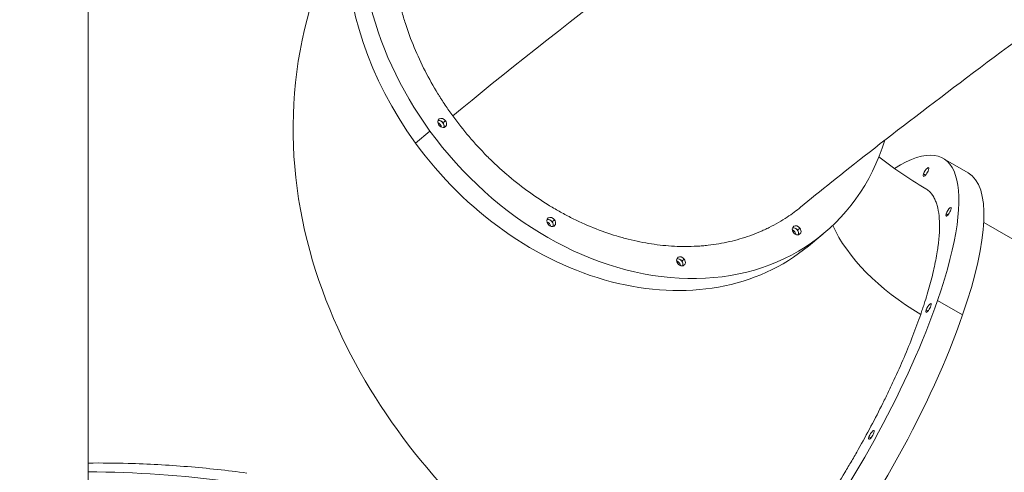
# Model space of a CAD drawing. Extents: x 71371 to 96571, y -30653 to 22807.
# Drawn here: x 81571 to 82820, y -2441 to -1867 of the extents above; entities that cross this region are included whole.
import ezdxf

# ---------------------------------------------------------------- set-up
doc = ezdxf.new("R2010")
doc.units = 0
doc.header["$MEASUREMENT"] = 0
doc.header["$PDMODE"] = 1
doc.layers.get('0').update_dxf_attribs({"linetype": 'CONTINUOUS'})
doc.layers.get('DefPoints').update_dxf_attribs({"linetype": 'CONTINUOUS'})
for name, color, linetype, lineweight in [('FRAM3', 1, 'CONTINUOUS', 50), ('外形線', 7, 'CONTINUOUS', 18), ('寸法線', 3, 'CONTINUOUS', 18)]:
    doc.layers.add(name, color=color, linetype=linetype, lineweight=lineweight)
doc.styles.get("Standard").update_dxf_attribs({"font": 'TXT.SHX', "bigfont": 'bigfont.shx'})
doc.dimstyles.new('60ベース', dxfattribs={"dimscale": 60, "dimtxt": 3, "dimasz": 3, "dimexe": 0, "dimexo": 1, "dimgap": 1, "dimtad": 3, "dimdec": 1, "dimdsep": 46, "dimtxsty": 'STANDARD', "dimblk": 'DOTSMALL', "dimcen": 0, "dimclrd": 256, "dimclre": 256, "dimclrt": 7, "dimadec": 3, "dimazin": 2, "dimtfac": 1, "dimtdec": 1, "dimtix": 1, "dimtmove": 2, "dimatfit": 2, "dimldrblk": 'OPEN', "dimfxl": 1, "dimtolj": 1, "dimlwd": -1, "dimlwe": -1, "dimarcsym": 0})

# ---------------------------------------------------------------- blocks, each defined once
blk = doc.blocks.new('_DotSmall')
at = {"layer": 'FRAM3', "color": 0, "const_width": 0.5}
blk.add_lwpolyline([(-0.0625, 0, 1), (0.0625, 0, 1)], format="xyb", close=True, dxfattribs=at)
blk = doc.blocks.new('*D29')
at = {"layer": 'DefPoints', "color": 0, "ltscale": 5}
for p in [(84256, 3171), (82166, 247.3), (84256, -3198.2)]:
    blk.add_point(p, dxfattribs=at)
at = {"layer": '寸法線', "ltscale": 5}
for p, q in [((82166, 307.3), (82166, 3171)), ((82166, 3171), (84256, 3171)), ((84256, -3138.2), (84256, 3171))]:
    blk.add_line(p, q, dxfattribs=at)
at = {"layer": '寸法線', "ltscale": 5, "xscale": 180, "yscale": 180, "zscale": 180, "rotation": 180}
blk.add_blockref('_DotSmall', (82166, 3171), dxfattribs=at)
at = {"layer": '寸法線', "ltscale": 5, "xscale": 180, "yscale": 180, "zscale": 180}
blk.add_blockref('_DotSmall', (84256, 3171), dxfattribs=at)
at = {"layer": '寸法線', "color": 7, "ltscale": 5, "insert": (83211, 3321), "char_height": 180, "attachment_point": 5}
blk.add_mtext('\\A1;(2090)', dxfattribs=at)
blk = doc.blocks.new('_OPEN')
at = {"color": 0, "linetype": 'ByBlock'}
for p, q in [((-1, 0.1667), (0, 0)), ((0, 0), (-1, -0.1667)), ((0, 0), (-1, 0))]:
    blk.add_line(p, q, dxfattribs=at)
blk = doc.blocks.new('*D41')
at = {"layer": 'DefPoints', "color": 0, "ltscale": 5}
for p in [(80085.6, -1705.7), (83729.9, -3534.5), (85022.2, -3534.5)]:
    blk.add_point(p, dxfattribs=at)
at = {"layer": '寸法線', "ltscale": 5}
for p, q in [((80145.6, -1705.7), (85022.2, -1705.7)), ((85022.2, -1705.7), (85022.2, -3534.5)), ((83789.9, -3534.5), (85022.2, -3534.5))]:
    blk.add_line(p, q, dxfattribs=at)
at = {"layer": '寸法線', "ltscale": 5, "xscale": 180, "yscale": 180, "zscale": 180}
for p, rotation in [((85022.2, -1705.7), 90), ((85022.2, -3534.5), 270)]:
    blk.add_blockref('_DotSmall', p, dxfattribs=dict(at, rotation=rotation))
at = {"layer": '寸法線', "color": 7, "ltscale": 5, "insert": (84872.2, -2620.1), "char_height": 180, "attachment_point": 5, "rotation": 90}
blk.add_mtext('\\A1;1828', dxfattribs=at)

msp = doc.modelspace()

# ---------------------------------------------------------------- linework, layer by layer
at = {"layer": '外形線', "extrusion": (0, 1, 0)}
for p, q in [((81658.013, -3204.305), (81658.013, -864.292)), ((82111.213, -1995.089), (82108.144, -1997.626)), ((82073.21, -2023.371), (82091.622, -2008.149)), ((82109.108, -2003.611), (82109.31, -2003.444)), ((82742.492, -2042.965), (82774.235, -2061.377)), ((82717.599, -2062.688), (82719.99, -2064.075)), ((82249.549, -2120.87), (82246.481, -2123.407)), ((82746.11, -2113.185), (82748.5, -2114.571)), ((82247.444, -2129.393), (82247.647, -2129.226)), ((82560.741, -2131.415), (82557.672, -2133.952)), ((82793.853, -2124.143), (83228.067, -2376.006)), ((82558.636, -2139.938), (82558.838, -2139.771)), ((82590.023, -2138.96), (82571.611, -2154.182)), ((82414.088, -2170.769), (82411.019, -2173.306)), ((82411.983, -2179.292), (82412.185, -2179.125)), ((82767.071, -2241.686), (82735.329, -2223.275)), ((82720.753, -2235.325), (82723.143, -2236.711)), ((82648.322, -2396.383), (82650.712, -2397.769))]:
    msp.add_line(p, q, dxfattribs=at)
at = {"layer": '外形線'}
for centre, major_axis, ratio, start_param, end_param in [((82736.091, -1578.994), (770.605, 559.843), 0.05024047, 0.90131873, 2.45878163), ((82100.951, -2002.912), (-4.046, 4.894), 0.77900635, 4.07708622, 5.34769174), ((82104.02, -2000.375), (-4.046, 4.894), 0.77900635, -1.65100861, -0.41418725), ((82104.02, -2000.375), (-4.046, 4.894), 0.77900635, 3.5557799, 4.6321767), ((82242.356, -2126.157), (-4.046, 4.894), 0.77900635, -1.65100861, -0.41418725), ((82239.288, -2128.694), (-4.046, 4.894), 0.77900635, 4.07708622, 5.34769174), ((82242.356, -2126.157), (-4.046, 4.894), 0.77900635, 3.5557799, 4.6321767), ((82550.479, -2139.239), (-4.046, 4.894), 0.77900635, 4.07708622, 5.34769174), ((82553.548, -2136.702), (-4.046, 4.894), 0.77900635, -1.65100861, -0.41418725), ((82553.548, -2136.702), (-4.046, 4.894), 0.77900635, 3.5557799, 4.6321767), ((82406.895, -2176.056), (-4.046, 4.894), 0.77900635, -1.65100861, -0.41418725), ((82403.826, -2178.593), (-4.046, 4.894), 0.77900635, 4.07708622, 5.34769174), ((82406.895, -2176.056), (-4.046, 4.894), 0.77900635, 3.5557799, 4.6321767), ((81653.06, -4258.406), (0, 1817.581), 0.8660254, -0.11791944, -0.00314645)]:
    msp.add_ellipse(centre, major_axis=major_axis, ratio=ratio, start_param=start_param, end_param=end_param, dxfattribs=at)
at = {"layer": '外形線', "extrusion": (1e-16, 0, -1)}
for centre, major_axis, ratio, start_param, end_param in [((82343.213, -1840.422), (-246.81, 298.538), 0.77900635, 4.79260127, 6.78031492), ((82324.801, -1855.644), (-246.81, 298.538), 0.77900635, 4.79260127, 6.28318531), ((82107.089, -1997.838), (-4.046, 4.894), 0.77900635, 4.79260127, 7.93419392), ((82104.02, -2000.375), (-4.046, 4.894), 0.77900635, 0.41418725, 2.69820616), ((82107.089, -1997.838), (-4.046, 4.894), 0.77900635, 1.65100861, 4.79260127), ((82343.213, -1840.422), (-246.81, 298.538), 0.77900635, 2.67202529, 4.79260127), ((82104.02, -2000.375), (-4.046, 4.894), 0.77900635, 2.69820616, 2.72740541), ((82548.141, -2378.028), (194.351, 335.064), 0.26899047, -0.47005333, 0.94213771), ((82324.801, -1855.644), (-246.81, 298.538), 0.77900635, 3.14159265, 4.79260127), ((82720.668, -2060.151), (3.186, 5.493), 0.26899047, 0.94213771, 4.08373037), ((82720.668, -2060.151), (3.186, 5.493), 0.26899047, 4.08373037, 7.22532302), ((82579.883, -2396.44), (194.351, 335.064), 0.26899047, 0, 0.94213771), ((82749.179, -2110.648), (3.186, 5.493), 0.26899047, 0.94213771, 4.08373037), ((82749.179, -2110.648), (3.186, 5.493), 0.26899047, 4.08373037, 7.22532302), ((82245.425, -2123.62), (-4.046, 4.894), 0.77900635, 4.79260127, 7.93419392), ((82242.356, -2126.157), (-4.046, 4.894), 0.77900635, 0.41418725, 2.69820616), ((82245.425, -2123.62), (-4.046, 4.894), 0.77900635, 1.65100861, 4.79260127), ((82242.356, -2126.157), (-4.046, 4.894), 0.77900635, 2.69820616, 2.72740541), ((82556.617, -2134.165), (-4.046, 4.894), 0.77900635, 4.79260127, 7.93419392), ((82553.548, -2136.702), (-4.046, 4.894), 0.77900635, 0.41418725, 2.69820616), ((82556.617, -2134.165), (-4.046, 4.894), 0.77900635, 1.65100861, 4.79260127), ((82848.022, -2137.55), (-252.094, 87.048), 0.56638611, 5.06868189, 5.79301228), ((82553.548, -2136.702), (-4.046, 4.894), 0.77900635, 2.69820616, 2.72740541), ((82409.964, -2173.519), (-4.046, 4.894), 0.77900635, 4.79260127, 7.93419392), ((82406.895, -2176.056), (-4.046, 4.894), 0.77900635, 0.41418725, 2.69820616), ((82409.964, -2173.519), (-4.046, 4.894), 0.77900635, 1.65100861, 4.79260127), ((82406.895, -2176.056), (-4.046, 4.894), 0.77900635, 2.69820616, 2.72740541), ((82548.141, -2378.028), (194.351, 335.064), 0.26899047, 0.94213771, 2.98281519), ((82723.821, -2232.788), (3.186, 5.493), 0.26899047, 0.94213771, 4.08373037), ((82723.821, -2232.788), (3.186, 5.493), 0.26899047, 4.08373037, 7.22532302), ((82579.883, -2396.44), (194.351, 335.064), 0.26899047, 0.94213771, 3.14159265), ((82651.391, -2393.846), (3.186, 5.493), 0.26899047, 0.94213771, 4.08373037), ((82651.391, -2393.846), (3.186, 5.493), 0.26899047, 4.08373037, 7.22532302)]:
    msp.add_ellipse(centre, major_axis=major_axis, ratio=ratio, start_param=start_param, end_param=end_param, dxfattribs=at)
at = {"layer": '外形線'}
for points, knots in [([(82125.113, -1575.826), (82123.781, -1576.922), (82122.462, -1578.036), (82119.495, -1580.604), (82117.855, -1582.069), (82115.424, -1584.311), (82114.619, -1585.066), (82113.021, -1586.588), (82112.228, -1587.355), (82108.3, -1591.216), (82105.263, -1594.396), (82096.466, -1604.205), (82091.017, -1611.1), (82080.939, -1625.591), (82076.309, -1633.187), (82069.986, -1645.115), (82067.983, -1649.179), (82065.136, -1655.412), (82064.214, -1657.512), (82062.422, -1661.759), (82061.556, -1663.899), (82057.378, -1674.66), (82054.518, -1683.49), (82049.734, -1701.578), (82047.811, -1710.836), (82044.903, -1729.781), (82043.917, -1739.467), (82043.352, -1750.613), (82043.296, -1751.855), (82043.201, -1754.345), (82043.161, -1755.595), (82043.064, -1759.346), (82043.03, -1761.851), (82043.019, -1769.374), (82043.134, -1774.402), (82043.837, -1789.529), (82044.783, -1799.665), (82047.619, -1820.043), (82049.509, -1830.285), (82053.064, -1845.726), (82054.369, -1850.886), (82056.511, -1858.647), (82057.256, -1861.24), (82058.802, -1866.409), (82059.602, -1868.986), (82063.739, -1881.834), (82067.484, -1891.994), (82075.822, -1912.084), (82080.416, -1922.014), (82090.455, -1941.641), (82095.901, -1951.339), (82102.522, -1962.115), (82103.265, -1963.312), (82104.762, -1965.695), (82105.516, -1966.883), (82107.793, -1970.432), (82109.333, -1972.78), (82114.014, -1979.774), (82117.219, -1984.367), (82120.507, -1988.893)], [1.36394867, 1.36394867, 1.36394867, 1.36394867, 1.370544477, 1.370544477, 1.378919844, 1.378919844, 1.383107528, 1.383107528, 1.387295211, 1.387295211, 1.404045945, 1.404045945, 1.437547413, 1.437547413, 1.471048882, 1.471048882, 1.487799616, 1.487799616, 1.496174983, 1.496174983, 1.50455035, 1.50455035, 1.538051818, 1.538051818, 1.571553286, 1.571553286, 1.605054754, 1.605054754, 1.609242437, 1.609242437, 1.613430121, 1.613430121, 1.621805488, 1.621805488, 1.638556222, 1.638556222, 1.67205769, 1.67205769, 1.705559158, 1.705559158, 1.722309892, 1.722309892, 1.730685259, 1.730685259, 1.739060626, 1.739060626, 1.772562094, 1.772562094, 1.806063562, 1.806063562, 1.83956503, 1.83956503, 1.843752714, 1.843752714, 1.847940397, 1.847940397, 1.856315764, 1.856315764, 1.873066498, 1.873066498, 1.873066498, 1.873066498]), ([(82561.503, -2104.868), (82585.441, -2085.133), (82615.035, -2061.429), (82685.65, -2006.207), (82727.589, -1974.09), (82818.288, -1905.902), (82867.227, -1869.733), (82965.986, -1797.935), (83015.8, -1762.316), (83110.766, -1695.578), (83155.936, -1664.446), (83203.329, -1632.505), (83210.165, -1627.918), (83216.846, -1623.456)], [2.68884675, 2.68884675, 2.68884675, 2.68884675, 2.95885297, 2.95885297, 3.25751805, 3.25751805, 3.56606944, 3.56606944, 3.87588743, 3.87588743, 4.18463326, 4.18463326, 4.23793667, 4.23793667, 4.23793667, 4.23793667]), ([(82376, -2674.571), (82319.66, -2641.53), (82266.14, -2604.477), (82166.661, -2521.975), (82120.655, -2476.545), (82038.76, -2375.598), (82002.746, -2320.006), (81946.524, -2195.966), (81926.344, -2127.084), (81914.126, -1983.614), (81921.191, -1909.66), (81944.754, -1835.334), (81946.192, -1830.989), (81947.686, -1826.664)], [5.66272044, 5.66272044, 5.66272044, 5.66272044, 5.90881866, 5.90881866, 6.15491689, 6.15491689, 6.40101511, 6.40101511, 6.64711334, 6.64711334, 6.87877223, 6.87877223, 6.89321157, 6.89321157, 6.89321157, 6.89321157]), ([(82120.507, -1988.893), (82127.081, -1997.943), (82133.986, -2006.721), (82148.451, -2023.738), (82156.012, -2031.977), (82167.853, -2043.924), (82171.884, -2047.837), (82178.059, -2053.602), (82180.132, -2055.5), (82184.301, -2059.243), (82186.399, -2061.089), (82196.947, -2070.194), (82205.585, -2077.076), (82223.249, -2090.054), (82232.276, -2096.15), (82246.11, -2104.699), (82250.771, -2107.449), (82257.836, -2111.423), (82260.204, -2112.723), (82264.964, -2115.272), (82267.359, -2116.521), (82279.372, -2122.629), (82289.054, -2127.038), (82308.559, -2134.917), (82318.383, -2138.387), (82330.752, -2142.13), (82333.23, -2142.848), (82338.174, -2144.219), (82340.642, -2144.873), (82348.034, -2146.738), (82352.946, -2147.854), (82367.637, -2150.827), (82377.37, -2152.308), (82396.715, -2154.28), (82406.327, -2154.771), (82420.652, -2154.748), (82425.412, -2154.613), (82432.527, -2154.218), (82434.889, -2154.054), (82439.581, -2153.663), (82441.913, -2153.437), (82453.506, -2152.147), (82462.562, -2150.618), (82480.246, -2146.586), (82488.874, -2144.083), (82501.494, -2139.593), (82505.646, -2137.974), (82511.793, -2135.357), (82513.829, -2134.454), (82516.861, -2133.052), (82517.868, -2132.577), (82519.876, -2131.61), (82520.877, -2131.119), (82529.836, -2126.633), (82537.444, -2122.206), (82550.58, -2113.428), (82556.227, -2109.226), (82561.65, -2104.747)], [1.873066498, 1.873066498, 1.873066498, 1.873066498, 1.906563757, 1.906563757, 1.940061015, 1.940061015, 1.956809644, 1.956809644, 1.965183958, 1.965183958, 1.973558273, 1.973558273, 2.007055531, 2.007055531, 2.040552789, 2.040552789, 2.057301418, 2.057301418, 2.065675733, 2.065675733, 2.074050047, 2.074050047, 2.107547306, 2.107547306, 2.141044564, 2.141044564, 2.149418878, 2.149418878, 2.157793193, 2.157793193, 2.174541822, 2.174541822, 2.20803908, 2.20803908, 2.241536338, 2.241536338, 2.258284967, 2.258284967, 2.266659282, 2.266659282, 2.275033597, 2.275033597, 2.308530855, 2.308530855, 2.342028113, 2.342028113, 2.358776742, 2.358776742, 2.367151057, 2.367151057, 2.371338214, 2.371338214, 2.375525371, 2.375525371, 2.409022629, 2.409022629, 2.4361082, 2.4361082, 2.4361082, 2.4361082]), ([(82713.885, -2241.003), (82714.645, -2238.802), (82715.39, -2236.608), (82716.843, -2232.26), (82717.551, -2230.105), (82719.62, -2223.697), (82720.925, -2219.499), (82724.626, -2207.128), (82726.804, -2199.175), (82730.59, -2183.851), (82732.197, -2176.481), (82734.173, -2165.87), (82734.758, -2162.407), (82735.525, -2157.327), (82735.763, -2155.652), (82736.197, -2152.36), (82736.394, -2150.739), (82737.286, -2142.766), (82737.691, -2136.797), (82737.898, -2125.659), (82737.7, -2120.49), (82736.698, -2110.957), (82735.894, -2106.592), (82734.497, -2101.657), (82734.199, -2100.699), (82733.566, -2098.844), (82733.231, -2097.946), (82732.173, -2095.343), (82731.395, -2093.725), (82728.847, -2089.224), (82726.864, -2086.69), (82723.272, -2083.408), (82721.85, -2082.355), (82720.331, -2081.463)], [0.80101952, 0.80101952, 0.80101952, 0.80101952, 0.809394887, 0.809394887, 0.817770254, 0.817770254, 0.834520988, 0.834520988, 0.868022456, 0.868022456, 0.901523924, 0.901523924, 0.918274658, 0.918274658, 0.926650025, 0.926650025, 0.935025392, 0.935025392, 0.96852686, 0.96852686, 1.002028329, 1.002028329, 1.035529797, 1.035529797, 1.043905164, 1.043905164, 1.052280531, 1.052280531, 1.069031265, 1.069031265, 1.102532733, 1.102532733, 1.122120128, 1.122120128, 1.122120128, 1.122120128]), ([(82474.541, -2628.604), (82479.613, -2623.806), (82484.788, -2618.684), (82491.549, -2611.698), (82493.039, -2610.14), (82496.037, -2606.972), (82497.545, -2605.36), (82502.076, -2600.465), (82505.104, -2597.122), (82514.214, -2586.862), (82520.318, -2579.713), (82532.588, -2564.806), (82538.755, -2557.048), (82548.051, -2544.951), (82551.158, -2540.842), (82555.83, -2534.56), (82557.389, -2532.447), (82560.512, -2528.18), (82562.075, -2526.027), (82569.859, -2515.222), (82576.014, -2506.406), (82588.184, -2488.443), (82594.199, -2479.295), (82606.088, -2460.667), (82611.963, -2451.188), (82619.216, -2439.125), (82620.663, -2436.701), (82623.546, -2431.833), (82624.979, -2429.395), (82629.244, -2422.083), (82632.045, -2417.207), (82640.325, -2402.571), (82645.68, -2392.806), (82656.063, -2373.258), (82661.093, -2363.475), (82668.389, -2348.789), (82670.779, -2343.892), (82674.302, -2336.542), (82675.467, -2334.089), (82677.77, -2329.194), (82678.906, -2326.756), (82684.51, -2314.614), (82688.749, -2305.055), (82696.75, -2286.237), (82700.512, -2276.979), (82707.56, -2258.763), (82710.845, -2249.805), (82713.885, -2241.003)], [2.446186893, 2.446186893, 2.446186893, 2.446186893, 2.476017146, 2.476017146, 2.48439146, 2.48439146, 2.492765775, 2.492765775, 2.509514404, 2.509514404, 2.543011662, 2.543011662, 2.57650892, 2.57650892, 2.593257549, 2.593257549, 2.601631864, 2.601631864, 2.610006178, 2.610006178, 2.643503437, 2.643503437, 2.677000695, 2.677000695, 2.710497953, 2.710497953, 2.718872268, 2.718872268, 2.727246582, 2.727246582, 2.743995211, 2.743995211, 2.777492469, 2.777492469, 2.810989728, 2.810989728, 2.827738357, 2.827738357, 2.836112671, 2.836112671, 2.844486986, 2.844486986, 2.877984244, 2.877984244, 2.911481502, 2.911481502, 2.94497876, 2.94497876, 2.94497876, 2.94497876]), ([(81658.013, -2429.667), (81674.963, -2429.508), (81691.915, -2429.659), (81734.043, -2430.806), (81759.211, -2432.178), (81809.458, -2436.29), (81834.537, -2439.03), (81859.544, -2442.451)], [1.562639813, 1.562639813, 1.562639813, 1.562639813, 1.594380215, 1.594380215, 1.641547991, 1.641547991, 1.688715766, 1.688715766, 1.688715766, 1.688715766])]:
    msp.add_open_spline(points, degree=3, knots=knots, dxfattribs=at)
msp.add_open_spline([(82720.423, -2081.517), (82697.946, -2068.192), (82677.847, -2054.274), (82660.972, -2040.85)], degree=3, dxfattribs=at)

# ---------------------------------------------------------------- dimensions: what is measured, and where the dimension line sits
at = {"layer": '寸法線', "ltscale": 5}
dim = msp.add_linear_dim(base=(84256.045, 3170.959), p1=(82166.013, 247.296), p2=(84256.045, -3198.152), text='(<>)', dimstyle='60ベース', override={"dimdec": 0}, dxfattribs=at)
dim.commit()
dim.dimension.update_dxf_attribs({"geometry": '*D29', "text_midpoint": (83211.029, 3320.959)})
dim = msp.add_linear_dim(base=(85022.159, -3534.506), p1=(80085.551, -1705.706), p2=(83729.892, -3534.506), angle=90, text='1828', dimstyle='60ベース', dxfattribs=at)
dim.commit()
dim.dimension.update_dxf_attribs({"geometry": '*D41', "text_midpoint": (84872.159, -2620.106)})

doc.saveas('drawing.dxf')
